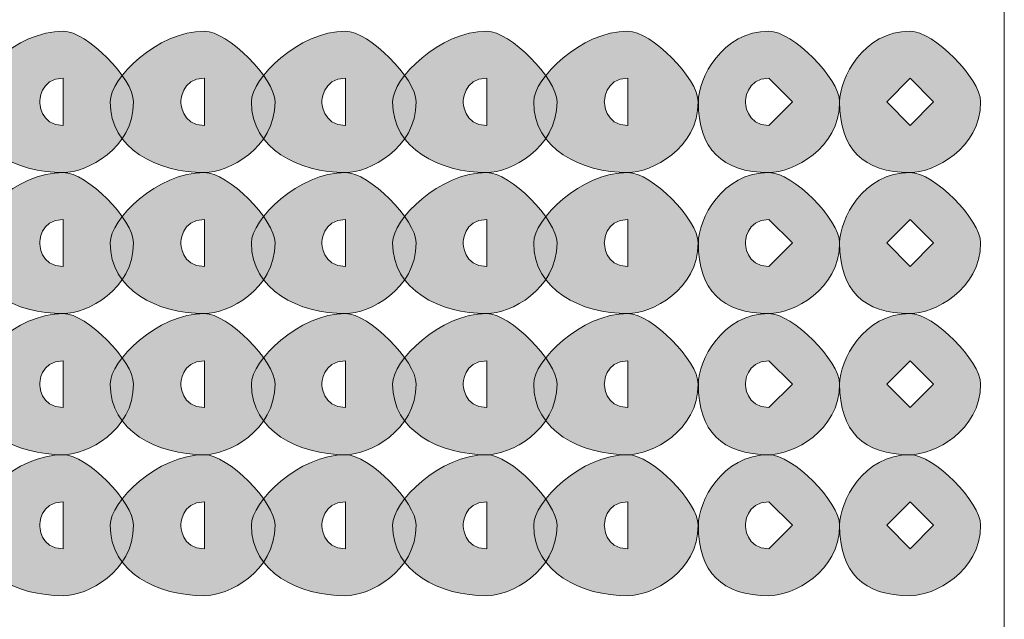
# Model space of a CAD drawing. Units: inches. Extents: x 0 to 210, y 0 to 297.
# Drawn here: x 145 to 146, y 111 to 112 of the extents above; entities that cross this region are included whole.
import ezdxf

# ---------------------------------------------------------------- set-up
doc = ezdxf.new("R2010")
doc.units = ezdxf.units.IN
doc.header["$MEASUREMENT"] = 0
doc.layers.add('Capa 1', color=7, linetype='Continuous')

# ---------------------------------------------------------------- blocks, each defined once
blk = doc.blocks.new('block 3')
at = {"layer": 'Capa 1', "true_color": 0x1d1d1b}
h = blk.add_hatch(color=179, dxfattribs=at)
h.dxf.hatch_style = 2
edge = h.paths.add_edge_path()
edge.add_spline(control_points=[(144.8643, 111.5767), (144.8643, 111.492), (144.7802, 111.4496), (144.7379, 111.4496), (144.6531, 111.4496), (144.5684, 111.492), (144.5684, 111.5767), (144.5684, 111.6191), (144.6531, 111.7038), (144.7379, 111.7038), (144.7802, 111.7038), (144.8643, 111.6191), (144.8643, 111.5767)], knot_values=[0, 0, 0, 0, 0.352778, 0.352778, 0.352778, 0.705556, 0.705556, 0.705556, 1.058334, 1.058334, 1.058334, 1.411112, 1.411112, 1.411112, 1.411112], degree=3, periodic=0)
edge.add_line((144.8643, 111.5767), (144.8643, 111.5767))
edge = h.paths.add_edge_path()
edge.add_spline(control_points=[(144.6955, 111.5767), (144.6955, 111.5767), (144.6955, 111.5344), (144.7379, 111.5344), (144.7379, 111.5344), (144.7379, 111.5767), (144.7379, 111.5767), (144.7379, 111.5767), (144.7379, 111.6191), (144.7379, 111.6191), (144.6955, 111.6191), (144.6955, 111.5767), (144.6955, 111.5767)], knot_values=[0, 0, 0, 0, 0.352778, 0.352778, 0.352778, 0.705556, 0.705556, 0.705556, 1.058334, 1.058334, 1.058334, 1.411112, 1.411112, 1.411112, 1.411112], degree=3, periodic=0)
edge.add_line((144.6955, 111.5767), (144.6955, 111.5767))
h = blk.add_hatch(color=179, dxfattribs=at)
h.dxf.hatch_style = 2
edge = h.paths.add_edge_path()
edge.add_spline(control_points=[(145.1189, 111.5767), (145.1189, 111.492), (145.0341, 111.4496), (144.9918, 111.4496), (144.907, 111.4496), (144.8223, 111.492), (144.8223, 111.5767), (144.8223, 111.6191), (144.907, 111.7038), (144.9918, 111.7038), (145.0341, 111.7038), (145.1189, 111.6191), (145.1189, 111.5767)], knot_values=[0, 0, 0, 0, 0.352778, 0.352778, 0.352778, 0.705556, 0.705556, 0.705556, 1.058334, 1.058334, 1.058334, 1.411112, 1.411112, 1.411112, 1.411112], degree=3, periodic=0)
edge.add_line((145.1189, 111.5767), (145.1189, 111.5767))
edge = h.paths.add_edge_path()
edge.add_spline(control_points=[(144.9494, 111.5767), (144.9494, 111.5767), (144.9494, 111.5344), (144.9918, 111.5344), (144.9918, 111.5344), (144.9918, 111.5767), (144.9918, 111.5767), (144.9918, 111.5767), (144.9918, 111.6191), (144.9918, 111.6191), (144.9494, 111.6191), (144.9494, 111.5767), (144.9494, 111.5767)], knot_values=[0, 0, 0, 0, 0.352778, 0.352778, 0.352778, 0.705556, 0.705556, 0.705556, 1.058334, 1.058334, 1.058334, 1.411112, 1.411112, 1.411112, 1.411112], degree=3, periodic=0)
edge.add_line((144.9494, 111.5767), (144.9494, 111.5767))
h = blk.add_hatch(color=179, dxfattribs=at)
h.dxf.hatch_style = 2
edge = h.paths.add_edge_path()
edge.add_spline(control_points=[(145.3728, 111.5767), (145.3728, 111.492), (145.288, 111.4496), (145.2457, 111.4496), (145.1613, 111.4496), (145.0765, 111.492), (145.0765, 111.5767), (145.0765, 111.6191), (145.1613, 111.7038), (145.2457, 111.7038), (145.288, 111.7038), (145.3728, 111.6191), (145.3728, 111.5767)], knot_values=[0, 0, 0, 0, 0.352778, 0.352778, 0.352778, 0.705556, 0.705556, 0.705556, 1.058334, 1.058334, 1.058334, 1.411112, 1.411112, 1.411112, 1.411112], degree=3, periodic=0)
edge.add_line((145.3728, 111.5767), (145.3728, 111.5767))
edge = h.paths.add_edge_path()
edge.add_spline(control_points=[(145.2033, 111.5767), (145.2033, 111.5767), (145.2033, 111.5344), (145.2457, 111.5344), (145.2457, 111.5344), (145.2457, 111.5767), (145.2457, 111.5767), (145.2457, 111.5767), (145.2457, 111.6191), (145.2457, 111.6191), (145.2033, 111.6191), (145.2033, 111.5767), (145.2033, 111.5767)], knot_values=[0, 0, 0, 0, 0.352778, 0.352778, 0.352778, 0.705556, 0.705556, 0.705556, 1.058334, 1.058334, 1.058334, 1.411112, 1.411112, 1.411112, 1.411112], degree=3, periodic=0)
edge.add_line((145.2033, 111.5767), (145.2033, 111.5767))
h = blk.add_hatch(color=179, dxfattribs=at)
h.dxf.hatch_style = 2
edge = h.paths.add_edge_path()
edge.add_spline(control_points=[(145.6263, 111.5767), (145.6263, 111.492), (145.5419, 111.4496), (145.4999, 111.4496), (145.4152, 111.4496), (145.3304, 111.492), (145.3304, 111.5767), (145.3304, 111.6191), (145.4152, 111.7038), (145.4999, 111.7038), (145.5419, 111.7038), (145.6263, 111.6191), (145.6263, 111.5767)], knot_values=[0, 0, 0, 0, 0.352778, 0.352778, 0.352778, 0.705556, 0.705556, 0.705556, 1.058334, 1.058334, 1.058334, 1.411112, 1.411112, 1.411112, 1.411112], degree=3, periodic=0)
edge.add_line((145.6263, 111.5767), (145.6263, 111.5767))
edge = h.paths.add_edge_path()
edge.add_spline(control_points=[(145.4575, 111.5767), (145.4575, 111.5767), (145.4575, 111.5344), (145.4999, 111.5344), (145.4999, 111.5344), (145.4999, 111.5767), (145.4999, 111.5767), (145.4999, 111.5767), (145.4999, 111.6191), (145.4999, 111.6191), (145.4575, 111.6191), (145.4575, 111.5767), (145.4575, 111.5767)], knot_values=[0, 0, 0, 0, 0.352778, 0.352778, 0.352778, 0.705556, 0.705556, 0.705556, 1.058334, 1.058334, 1.058334, 1.411112, 1.411112, 1.411112, 1.411112], degree=3, periodic=0)
edge.add_line((145.4575, 111.5767), (145.4575, 111.5767))
h = blk.add_hatch(color=179, dxfattribs=at)
h.dxf.hatch_style = 2
edge = h.paths.add_edge_path()
edge.add_spline(control_points=[(145.8803, 111.5767), (145.8803, 111.492), (145.7962, 111.4496), (145.7538, 111.4496), (145.6691, 111.4496), (145.5843, 111.492), (145.5843, 111.5767), (145.5843, 111.6191), (145.6691, 111.7038), (145.7538, 111.7038), (145.7962, 111.7038), (145.8803, 111.6191), (145.8803, 111.5767)], knot_values=[0, 0, 0, 0, 0.352778, 0.352778, 0.352778, 0.705556, 0.705556, 0.705556, 1.058334, 1.058334, 1.058334, 1.411112, 1.411112, 1.411112, 1.411112], degree=3, periodic=0)
edge.add_line((145.8803, 111.5767), (145.8803, 111.5767))
edge = h.paths.add_edge_path()
edge.add_spline(control_points=[(145.7114, 111.5767), (145.7114, 111.5767), (145.7114, 111.5344), (145.7538, 111.5344), (145.7538, 111.5344), (145.7538, 111.5767), (145.7538, 111.5767), (145.7538, 111.5767), (145.7538, 111.6191), (145.7538, 111.6191), (145.7114, 111.6191), (145.7114, 111.5767), (145.7114, 111.5767)], knot_values=[0, 0, 0, 0, 0.352778, 0.352778, 0.352778, 0.705556, 0.705556, 0.705556, 1.058334, 1.058334, 1.058334, 1.411112, 1.411112, 1.411112, 1.411112], degree=3, periodic=0)
edge.add_line((145.7114, 111.5767), (145.7114, 111.5767))
h = blk.add_hatch(color=179, dxfattribs=at)
h.dxf.hatch_style = 2
edge = h.paths.add_edge_path()
edge.add_spline(control_points=[(146.1348, 111.5767), (146.1348, 111.492), (146.0501, 111.4496), (146.0077, 111.4496), (145.923, 111.4496), (145.8806, 111.492), (145.8806, 111.5767), (145.8806, 111.6191), (145.923, 111.7038), (146.0077, 111.7038), (146.0501, 111.7038), (146.1348, 111.6191), (146.1348, 111.5767)], knot_values=[0, 0, 0, 0, 0.352778, 0.352778, 0.352778, 0.705556, 0.705556, 0.705556, 1.058334, 1.058334, 1.058334, 1.411112, 1.411112, 1.411112, 1.411112], degree=3, periodic=0)
edge.add_line((146.1348, 111.5767), (146.1348, 111.5767))
edge = h.paths.add_edge_path()
edge.add_spline(control_points=[(145.9653, 111.5767), (145.9653, 111.5767), (145.9653, 111.5344), (146.0077, 111.5344), (146.0077, 111.5344), (146.0501, 111.5767), (146.0501, 111.5767), (146.0501, 111.5767), (146.0077, 111.6191), (146.0077, 111.6191), (145.9653, 111.6191), (145.9653, 111.5767), (145.9653, 111.5767)], knot_values=[0, 0, 0, 0, 0.352778, 0.352778, 0.352778, 0.705556, 0.705556, 0.705556, 1.058334, 1.058334, 1.058334, 1.411112, 1.411112, 1.411112, 1.411112], degree=3, periodic=0)
edge.add_line((145.9653, 111.5767), (145.9653, 111.5767))
h = blk.add_hatch(color=179, dxfattribs=at)
h.dxf.hatch_style = 2
h.paths.add_polyline_path([(146.2196, 111.5767), (146.2616, 111.5344), (146.304, 111.5767), (146.2616, 111.6191)])
edge = h.paths.add_edge_path()
edge.add_spline(control_points=[(146.3884, 111.5767), (146.3884, 111.492), (146.304, 111.4496), (146.2616, 111.4496), (146.1772, 111.4496), (146.1348, 111.492), (146.1348, 111.5767), (146.1348, 111.6191), (146.1772, 111.7038), (146.2616, 111.7038), (146.304, 111.7038), (146.3884, 111.6191), (146.3884, 111.5767)], knot_values=[0, 0, 0, 0, 0.352778, 0.352778, 0.352778, 0.705556, 0.705556, 0.705556, 1.058334, 1.058334, 1.058334, 1.411112, 1.411112, 1.411112, 1.411112], degree=3, periodic=0)
edge.add_line((146.3884, 111.5767), (146.3884, 111.5767))
h = blk.add_hatch(color=179, dxfattribs=at)
h.dxf.hatch_style = 2
edge = h.paths.add_edge_path()
edge.add_spline(control_points=[(144.8643, 111.3228), (144.8643, 111.2381), (144.7802, 111.1957), (144.7379, 111.1957), (144.6531, 111.1957), (144.5684, 111.2381), (144.5684, 111.3228), (144.5684, 111.3652), (144.6531, 111.4496), (144.7379, 111.4496), (144.7802, 111.4496), (144.8643, 111.3652), (144.8643, 111.3228)], knot_values=[0, 0, 0, 0, 0.352778, 0.352778, 0.352778, 0.705556, 0.705556, 0.705556, 1.058334, 1.058334, 1.058334, 1.411112, 1.411112, 1.411112, 1.411112], degree=3, periodic=0)
edge.add_line((144.8643, 111.3228), (144.8643, 111.3228))
edge = h.paths.add_edge_path()
edge.add_spline(control_points=[(144.6955, 111.3228), (144.6955, 111.3228), (144.6955, 111.2804), (144.7379, 111.2804), (144.7379, 111.2804), (144.7379, 111.3228), (144.7379, 111.3228), (144.7379, 111.3228), (144.7379, 111.3652), (144.7379, 111.3652), (144.6955, 111.3652), (144.6955, 111.3228), (144.6955, 111.3228)], knot_values=[0, 0, 0, 0, 0.352778, 0.352778, 0.352778, 0.705556, 0.705556, 0.705556, 1.058334, 1.058334, 1.058334, 1.411112, 1.411112, 1.411112, 1.411112], degree=3, periodic=0)
edge.add_line((144.6955, 111.3228), (144.6955, 111.3228))
h = blk.add_hatch(color=179, dxfattribs=at)
h.dxf.hatch_style = 2
edge = h.paths.add_edge_path()
edge.add_spline(control_points=[(145.1189, 111.3228), (145.1189, 111.2381), (145.0341, 111.1957), (144.9918, 111.1957), (144.907, 111.1957), (144.8223, 111.2381), (144.8223, 111.3228), (144.8223, 111.3652), (144.907, 111.4496), (144.9918, 111.4496), (145.0341, 111.4496), (145.1189, 111.3652), (145.1189, 111.3228)], knot_values=[0, 0, 0, 0, 0.352778, 0.352778, 0.352778, 0.705556, 0.705556, 0.705556, 1.058334, 1.058334, 1.058334, 1.411112, 1.411112, 1.411112, 1.411112], degree=3, periodic=0)
edge.add_line((145.1189, 111.3228), (145.1189, 111.3228))
edge = h.paths.add_edge_path()
edge.add_spline(control_points=[(144.9494, 111.3228), (144.9494, 111.3228), (144.9494, 111.2804), (144.9918, 111.2804), (144.9918, 111.2804), (144.9918, 111.3228), (144.9918, 111.3228), (144.9918, 111.3228), (144.9918, 111.3652), (144.9918, 111.3652), (144.9494, 111.3652), (144.9494, 111.3228), (144.9494, 111.3228)], knot_values=[0, 0, 0, 0, 0.352778, 0.352778, 0.352778, 0.705556, 0.705556, 0.705556, 1.058334, 1.058334, 1.058334, 1.411112, 1.411112, 1.411112, 1.411112], degree=3, periodic=0)
edge.add_line((144.9494, 111.3228), (144.9494, 111.3228))
h = blk.add_hatch(color=179, dxfattribs=at)
h.dxf.hatch_style = 2
edge = h.paths.add_edge_path()
edge.add_spline(control_points=[(145.3728, 111.3228), (145.3728, 111.2381), (145.288, 111.1957), (145.2457, 111.1957), (145.1613, 111.1957), (145.0765, 111.2381), (145.0765, 111.3228), (145.0765, 111.3652), (145.1613, 111.4496), (145.2457, 111.4496), (145.288, 111.4496), (145.3728, 111.3652), (145.3728, 111.3228)], knot_values=[0, 0, 0, 0, 0.352778, 0.352778, 0.352778, 0.705556, 0.705556, 0.705556, 1.058334, 1.058334, 1.058334, 1.411112, 1.411112, 1.411112, 1.411112], degree=3, periodic=0)
edge.add_line((145.3728, 111.3228), (145.3728, 111.3228))
edge = h.paths.add_edge_path()
edge.add_spline(control_points=[(145.2033, 111.3228), (145.2033, 111.3228), (145.2033, 111.2804), (145.2457, 111.2804), (145.2457, 111.2804), (145.2457, 111.3228), (145.2457, 111.3228), (145.2457, 111.3228), (145.2457, 111.3652), (145.2457, 111.3652), (145.2033, 111.3652), (145.2033, 111.3228), (145.2033, 111.3228)], knot_values=[0, 0, 0, 0, 0.352778, 0.352778, 0.352778, 0.705556, 0.705556, 0.705556, 1.058334, 1.058334, 1.058334, 1.411112, 1.411112, 1.411112, 1.411112], degree=3, periodic=0)
edge.add_line((145.2033, 111.3228), (145.2033, 111.3228))
h = blk.add_hatch(color=179, dxfattribs=at)
h.dxf.hatch_style = 2
edge = h.paths.add_edge_path()
edge.add_spline(control_points=[(145.6263, 111.3228), (145.6263, 111.2381), (145.5419, 111.1957), (145.4999, 111.1957), (145.4152, 111.1957), (145.3304, 111.2381), (145.3304, 111.3228), (145.3304, 111.3652), (145.4152, 111.4496), (145.4999, 111.4496), (145.5419, 111.4496), (145.6263, 111.3652), (145.6263, 111.3228)], knot_values=[0, 0, 0, 0, 0.352778, 0.352778, 0.352778, 0.705556, 0.705556, 0.705556, 1.058334, 1.058334, 1.058334, 1.411112, 1.411112, 1.411112, 1.411112], degree=3, periodic=0)
edge.add_line((145.6263, 111.3228), (145.6263, 111.3228))
edge = h.paths.add_edge_path()
edge.add_spline(control_points=[(145.4575, 111.3228), (145.4575, 111.3228), (145.4575, 111.2804), (145.4999, 111.2804), (145.4999, 111.2804), (145.4999, 111.3228), (145.4999, 111.3228), (145.4999, 111.3228), (145.4999, 111.3652), (145.4999, 111.3652), (145.4575, 111.3652), (145.4575, 111.3228), (145.4575, 111.3228)], knot_values=[0, 0, 0, 0, 0.352778, 0.352778, 0.352778, 0.705556, 0.705556, 0.705556, 1.058334, 1.058334, 1.058334, 1.411112, 1.411112, 1.411112, 1.411112], degree=3, periodic=0)
edge.add_line((145.4575, 111.3228), (145.4575, 111.3228))
h = blk.add_hatch(color=179, dxfattribs=at)
h.dxf.hatch_style = 2
edge = h.paths.add_edge_path()
edge.add_spline(control_points=[(145.8803, 111.3228), (145.8803, 111.2381), (145.7962, 111.1957), (145.7538, 111.1957), (145.6691, 111.1957), (145.5843, 111.2381), (145.5843, 111.3228), (145.5843, 111.3652), (145.6691, 111.4496), (145.7538, 111.4496), (145.7962, 111.4496), (145.8803, 111.3652), (145.8803, 111.3228)], knot_values=[0, 0, 0, 0, 0.352778, 0.352778, 0.352778, 0.705556, 0.705556, 0.705556, 1.058334, 1.058334, 1.058334, 1.411112, 1.411112, 1.411112, 1.411112], degree=3, periodic=0)
edge.add_line((145.8803, 111.3228), (145.8803, 111.3228))
edge = h.paths.add_edge_path()
edge.add_spline(control_points=[(145.7114, 111.3228), (145.7114, 111.3228), (145.7114, 111.2804), (145.7538, 111.2804), (145.7538, 111.2804), (145.7538, 111.3228), (145.7538, 111.3228), (145.7538, 111.3228), (145.7538, 111.3652), (145.7538, 111.3652), (145.7114, 111.3652), (145.7114, 111.3228), (145.7114, 111.3228)], knot_values=[0, 0, 0, 0, 0.352778, 0.352778, 0.352778, 0.705556, 0.705556, 0.705556, 1.058334, 1.058334, 1.058334, 1.411112, 1.411112, 1.411112, 1.411112], degree=3, periodic=0)
edge.add_line((145.7114, 111.3228), (145.7114, 111.3228))
h = blk.add_hatch(color=179, dxfattribs=at)
h.dxf.hatch_style = 2
edge = h.paths.add_edge_path()
edge.add_spline(control_points=[(146.1348, 111.3228), (146.1348, 111.2381), (146.0501, 111.1957), (146.0077, 111.1957), (145.923, 111.1957), (145.8806, 111.2381), (145.8806, 111.3228), (145.8806, 111.3652), (145.923, 111.4496), (146.0077, 111.4496), (146.0501, 111.4496), (146.1348, 111.3652), (146.1348, 111.3228)], knot_values=[0, 0, 0, 0, 0.352778, 0.352778, 0.352778, 0.705556, 0.705556, 0.705556, 1.058334, 1.058334, 1.058334, 1.411112, 1.411112, 1.411112, 1.411112], degree=3, periodic=0)
edge.add_line((146.1348, 111.3228), (146.1348, 111.3228))
edge = h.paths.add_edge_path()
edge.add_spline(control_points=[(145.9653, 111.3228), (145.9653, 111.3228), (145.9653, 111.2804), (146.0077, 111.2804), (146.0077, 111.2804), (146.0501, 111.3228), (146.0501, 111.3228), (146.0501, 111.3228), (146.0077, 111.3652), (146.0077, 111.3652), (145.9653, 111.3652), (145.9653, 111.3228), (145.9653, 111.3228)], knot_values=[0, 0, 0, 0, 0.352778, 0.352778, 0.352778, 0.705556, 0.705556, 0.705556, 1.058334, 1.058334, 1.058334, 1.411112, 1.411112, 1.411112, 1.411112], degree=3, periodic=0)
edge.add_line((145.9653, 111.3228), (145.9653, 111.3228))
h = blk.add_hatch(color=179, dxfattribs=at)
h.dxf.hatch_style = 2
h.paths.add_polyline_path([(146.2196, 111.3228), (146.2616, 111.2804), (146.304, 111.3228), (146.2616, 111.3652)])
edge = h.paths.add_edge_path()
edge.add_spline(control_points=[(146.3884, 111.3228), (146.3884, 111.2381), (146.304, 111.1957), (146.2616, 111.1957), (146.1772, 111.1957), (146.1348, 111.2381), (146.1348, 111.3228), (146.1348, 111.3652), (146.1772, 111.4496), (146.2616, 111.4496), (146.304, 111.4496), (146.3884, 111.3652), (146.3884, 111.3228)], knot_values=[0, 0, 0, 0, 0.352778, 0.352778, 0.352778, 0.705556, 0.705556, 0.705556, 1.058334, 1.058334, 1.058334, 1.411112, 1.411112, 1.411112, 1.411112], degree=3, periodic=0)
edge.add_line((146.3884, 111.3228), (146.3884, 111.3228))
h = blk.add_hatch(color=179, dxfattribs=at)
h.dxf.hatch_style = 2
edge = h.paths.add_edge_path()
edge.add_spline(control_points=[(144.8643, 111.0689), (144.8643, 110.9842), (144.7802, 110.9418), (144.7379, 110.9418), (144.6531, 110.9418), (144.5684, 110.9842), (144.5684, 111.0689), (144.5684, 111.1109), (144.6531, 111.1957), (144.7379, 111.1957), (144.7802, 111.1957), (144.8643, 111.1109), (144.8643, 111.0689)], knot_values=[0, 0, 0, 0, 0.352778, 0.352778, 0.352778, 0.705556, 0.705556, 0.705556, 1.058334, 1.058334, 1.058334, 1.411112, 1.411112, 1.411112, 1.411112], degree=3, periodic=0)
edge.add_line((144.8643, 111.0689), (144.8643, 111.0689))
edge = h.paths.add_edge_path()
edge.add_spline(control_points=[(144.6955, 111.0689), (144.6955, 111.0689), (144.6955, 111.0265), (144.7379, 111.0265), (144.7379, 111.0265), (144.7379, 111.0689), (144.7379, 111.0689), (144.7379, 111.0689), (144.7379, 111.1109), (144.7379, 111.1109), (144.6955, 111.1109), (144.6955, 111.0689), (144.6955, 111.0689)], knot_values=[0, 0, 0, 0, 0.352778, 0.352778, 0.352778, 0.705556, 0.705556, 0.705556, 1.058334, 1.058334, 1.058334, 1.411112, 1.411112, 1.411112, 1.411112], degree=3, periodic=0)
edge.add_line((144.6955, 111.0689), (144.6955, 111.0689))
h = blk.add_hatch(color=179, dxfattribs=at)
h.dxf.hatch_style = 2
edge = h.paths.add_edge_path()
edge.add_spline(control_points=[(145.1189, 111.0689), (145.1189, 110.9842), (145.0341, 110.9418), (144.9918, 110.9418), (144.907, 110.9418), (144.8223, 110.9842), (144.8223, 111.0689), (144.8223, 111.1109), (144.907, 111.1957), (144.9918, 111.1957), (145.0341, 111.1957), (145.1189, 111.1109), (145.1189, 111.0689)], knot_values=[0, 0, 0, 0, 0.352778, 0.352778, 0.352778, 0.705556, 0.705556, 0.705556, 1.058334, 1.058334, 1.058334, 1.411112, 1.411112, 1.411112, 1.411112], degree=3, periodic=0)
edge.add_line((145.1189, 111.0689), (145.1189, 111.0689))
edge = h.paths.add_edge_path()
edge.add_spline(control_points=[(144.9494, 111.0689), (144.9494, 111.0689), (144.9494, 111.0265), (144.9918, 111.0265), (144.9918, 111.0265), (144.9918, 111.0689), (144.9918, 111.0689), (144.9918, 111.0689), (144.9918, 111.1109), (144.9918, 111.1109), (144.9494, 111.1109), (144.9494, 111.0689), (144.9494, 111.0689)], knot_values=[0, 0, 0, 0, 0.352778, 0.352778, 0.352778, 0.705556, 0.705556, 0.705556, 1.058334, 1.058334, 1.058334, 1.411112, 1.411112, 1.411112, 1.411112], degree=3, periodic=0)
edge.add_line((144.9494, 111.0689), (144.9494, 111.0689))
h = blk.add_hatch(color=179, dxfattribs=at)
h.dxf.hatch_style = 2
edge = h.paths.add_edge_path()
edge.add_spline(control_points=[(145.3728, 111.0689), (145.3728, 110.9842), (145.288, 110.9418), (145.2457, 110.9418), (145.1613, 110.9418), (145.0765, 110.9842), (145.0765, 111.0689), (145.0765, 111.1109), (145.1613, 111.1957), (145.2457, 111.1957), (145.288, 111.1957), (145.3728, 111.1109), (145.3728, 111.0689)], knot_values=[0, 0, 0, 0, 0.352778, 0.352778, 0.352778, 0.705556, 0.705556, 0.705556, 1.058334, 1.058334, 1.058334, 1.411112, 1.411112, 1.411112, 1.411112], degree=3, periodic=0)
edge.add_line((145.3728, 111.0689), (145.3728, 111.0689))
edge = h.paths.add_edge_path()
edge.add_spline(control_points=[(145.2033, 111.0689), (145.2033, 111.0689), (145.2033, 111.0265), (145.2457, 111.0265), (145.2457, 111.0265), (145.2457, 111.0689), (145.2457, 111.0689), (145.2457, 111.0689), (145.2457, 111.1109), (145.2457, 111.1109), (145.2033, 111.1109), (145.2033, 111.0689), (145.2033, 111.0689)], knot_values=[0, 0, 0, 0, 0.352778, 0.352778, 0.352778, 0.705556, 0.705556, 0.705556, 1.058334, 1.058334, 1.058334, 1.411112, 1.411112, 1.411112, 1.411112], degree=3, periodic=0)
edge.add_line((145.2033, 111.0689), (145.2033, 111.0689))
h = blk.add_hatch(color=179, dxfattribs=at)
h.dxf.hatch_style = 2
edge = h.paths.add_edge_path()
edge.add_spline(control_points=[(145.6263, 111.0689), (145.6263, 110.9842), (145.5419, 110.9418), (145.4999, 110.9418), (145.4152, 110.9418), (145.3304, 110.9842), (145.3304, 111.0689), (145.3304, 111.1109), (145.4152, 111.1957), (145.4999, 111.1957), (145.5419, 111.1957), (145.6263, 111.1109), (145.6263, 111.0689)], knot_values=[0, 0, 0, 0, 0.352778, 0.352778, 0.352778, 0.705556, 0.705556, 0.705556, 1.058334, 1.058334, 1.058334, 1.411112, 1.411112, 1.411112, 1.411112], degree=3, periodic=0)
edge.add_line((145.6263, 111.0689), (145.6263, 111.0689))
edge = h.paths.add_edge_path()
edge.add_spline(control_points=[(145.4575, 111.0689), (145.4575, 111.0689), (145.4575, 111.0265), (145.4999, 111.0265), (145.4999, 111.0265), (145.4999, 111.0689), (145.4999, 111.0689), (145.4999, 111.0689), (145.4999, 111.1109), (145.4999, 111.1109), (145.4575, 111.1109), (145.4575, 111.0689), (145.4575, 111.0689)], knot_values=[0, 0, 0, 0, 0.352778, 0.352778, 0.352778, 0.705556, 0.705556, 0.705556, 1.058334, 1.058334, 1.058334, 1.411112, 1.411112, 1.411112, 1.411112], degree=3, periodic=0)
edge.add_line((145.4575, 111.0689), (145.4575, 111.0689))
h = blk.add_hatch(color=179, dxfattribs=at)
h.dxf.hatch_style = 2
edge = h.paths.add_edge_path()
edge.add_spline(control_points=[(145.8803, 111.0689), (145.8803, 110.9842), (145.7962, 110.9418), (145.7538, 110.9418), (145.6691, 110.9418), (145.5843, 110.9842), (145.5843, 111.0689), (145.5843, 111.1109), (145.6691, 111.1957), (145.7538, 111.1957), (145.7962, 111.1957), (145.8803, 111.1109), (145.8803, 111.0689)], knot_values=[0, 0, 0, 0, 0.352778, 0.352778, 0.352778, 0.705556, 0.705556, 0.705556, 1.058334, 1.058334, 1.058334, 1.411112, 1.411112, 1.411112, 1.411112], degree=3, periodic=0)
edge.add_line((145.8803, 111.0689), (145.8803, 111.0689))
edge = h.paths.add_edge_path()
edge.add_spline(control_points=[(145.7114, 111.0689), (145.7114, 111.0689), (145.7114, 111.0265), (145.7538, 111.0265), (145.7538, 111.0265), (145.7538, 111.0689), (145.7538, 111.0689), (145.7538, 111.0689), (145.7538, 111.1109), (145.7538, 111.1109), (145.7114, 111.1109), (145.7114, 111.0689), (145.7114, 111.0689)], knot_values=[0, 0, 0, 0, 0.352778, 0.352778, 0.352778, 0.705556, 0.705556, 0.705556, 1.058334, 1.058334, 1.058334, 1.411112, 1.411112, 1.411112, 1.411112], degree=3, periodic=0)
edge.add_line((145.7114, 111.0689), (145.7114, 111.0689))
h = blk.add_hatch(color=179, dxfattribs=at)
h.dxf.hatch_style = 2
edge = h.paths.add_edge_path()
edge.add_spline(control_points=[(146.1348, 111.0689), (146.1348, 110.9842), (146.0501, 110.9418), (146.0077, 110.9418), (145.923, 110.9418), (145.8806, 110.9842), (145.8806, 111.0689), (145.8806, 111.1109), (145.923, 111.1957), (146.0077, 111.1957), (146.0501, 111.1957), (146.1348, 111.1109), (146.1348, 111.0689)], knot_values=[0, 0, 0, 0, 0.352778, 0.352778, 0.352778, 0.705556, 0.705556, 0.705556, 1.058334, 1.058334, 1.058334, 1.411112, 1.411112, 1.411112, 1.411112], degree=3, periodic=0)
edge.add_line((146.1348, 111.0689), (146.1348, 111.0689))
edge = h.paths.add_edge_path()
edge.add_spline(control_points=[(145.9653, 111.0689), (145.9653, 111.0689), (145.9653, 111.0265), (146.0077, 111.0265), (146.0077, 111.0265), (146.0501, 111.0689), (146.0501, 111.0689), (146.0501, 111.0689), (146.0077, 111.1109), (146.0077, 111.1109), (145.9653, 111.1109), (145.9653, 111.0689), (145.9653, 111.0689)], knot_values=[0, 0, 0, 0, 0.352778, 0.352778, 0.352778, 0.705556, 0.705556, 0.705556, 1.058334, 1.058334, 1.058334, 1.411112, 1.411112, 1.411112, 1.411112], degree=3, periodic=0)
edge.add_line((145.9653, 111.0689), (145.9653, 111.0689))
h = blk.add_hatch(color=179, dxfattribs=at)
h.dxf.hatch_style = 2
h.paths.add_polyline_path([(146.2196, 111.0689), (146.2616, 111.0265), (146.304, 111.0689), (146.2616, 111.1109)])
edge = h.paths.add_edge_path()
edge.add_spline(control_points=[(146.3884, 111.0689), (146.3884, 110.9842), (146.304, 110.9418), (146.2616, 110.9418), (146.1772, 110.9418), (146.1348, 110.9842), (146.1348, 111.0689), (146.1348, 111.1109), (146.1772, 111.1957), (146.2616, 111.1957), (146.304, 111.1957), (146.3884, 111.1109), (146.3884, 111.0689)], knot_values=[0, 0, 0, 0, 0.352778, 0.352778, 0.352778, 0.705556, 0.705556, 0.705556, 1.058334, 1.058334, 1.058334, 1.411112, 1.411112, 1.411112, 1.411112], degree=3, periodic=0)
edge.add_line((146.3884, 111.0689), (146.3884, 111.0689))
h = blk.add_hatch(color=179, dxfattribs=at)
h.dxf.hatch_style = 2
edge = h.paths.add_edge_path()
edge.add_spline(control_points=[(144.8643, 110.8147), (144.8643, 110.7303), (144.7802, 110.6879), (144.7379, 110.6879), (144.6531, 110.6879), (144.5684, 110.7303), (144.5684, 110.8147), (144.5684, 110.857), (144.6531, 110.9418), (144.7379, 110.9418), (144.7802, 110.9418), (144.8643, 110.857), (144.8643, 110.8147)], knot_values=[0, 0, 0, 0, 0.352778, 0.352778, 0.352778, 0.705556, 0.705556, 0.705556, 1.058334, 1.058334, 1.058334, 1.411112, 1.411112, 1.411112, 1.411112], degree=3, periodic=0)
edge.add_line((144.8643, 110.8147), (144.8643, 110.8147))
edge = h.paths.add_edge_path()
edge.add_spline(control_points=[(144.6955, 110.8147), (144.6955, 110.8147), (144.6955, 110.7723), (144.7379, 110.7723), (144.7379, 110.7723), (144.7379, 110.8147), (144.7379, 110.8147), (144.7379, 110.8147), (144.7379, 110.857), (144.7379, 110.857), (144.6955, 110.857), (144.6955, 110.8147), (144.6955, 110.8147)], knot_values=[0, 0, 0, 0, 0.352778, 0.352778, 0.352778, 0.705556, 0.705556, 0.705556, 1.058334, 1.058334, 1.058334, 1.411112, 1.411112, 1.411112, 1.411112], degree=3, periodic=0)
edge.add_line((144.6955, 110.8147), (144.6955, 110.8147))
h = blk.add_hatch(color=179, dxfattribs=at)
h.dxf.hatch_style = 2
edge = h.paths.add_edge_path()
edge.add_spline(control_points=[(145.1189, 110.8147), (145.1189, 110.7303), (145.0341, 110.6879), (144.9918, 110.6879), (144.907, 110.6879), (144.8223, 110.7303), (144.8223, 110.8147), (144.8223, 110.857), (144.907, 110.9418), (144.9918, 110.9418), (145.0341, 110.9418), (145.1189, 110.857), (145.1189, 110.8147)], knot_values=[0, 0, 0, 0, 0.352778, 0.352778, 0.352778, 0.705556, 0.705556, 0.705556, 1.058334, 1.058334, 1.058334, 1.411112, 1.411112, 1.411112, 1.411112], degree=3, periodic=0)
edge.add_line((145.1189, 110.8147), (145.1189, 110.8147))
edge = h.paths.add_edge_path()
edge.add_spline(control_points=[(144.9494, 110.8147), (144.9494, 110.8147), (144.9494, 110.7723), (144.9918, 110.7723), (144.9918, 110.7723), (144.9918, 110.8147), (144.9918, 110.8147), (144.9918, 110.8147), (144.9918, 110.857), (144.9918, 110.857), (144.9494, 110.857), (144.9494, 110.8147), (144.9494, 110.8147)], knot_values=[0, 0, 0, 0, 0.352778, 0.352778, 0.352778, 0.705556, 0.705556, 0.705556, 1.058334, 1.058334, 1.058334, 1.411112, 1.411112, 1.411112, 1.411112], degree=3, periodic=0)
edge.add_line((144.9494, 110.8147), (144.9494, 110.8147))
h = blk.add_hatch(color=179, dxfattribs=at)
h.dxf.hatch_style = 2
edge = h.paths.add_edge_path()
edge.add_spline(control_points=[(145.3728, 110.8147), (145.3728, 110.7303), (145.288, 110.6879), (145.2457, 110.6879), (145.1613, 110.6879), (145.0765, 110.7303), (145.0765, 110.8147), (145.0765, 110.857), (145.1613, 110.9418), (145.2457, 110.9418), (145.288, 110.9418), (145.3728, 110.857), (145.3728, 110.8147)], knot_values=[0, 0, 0, 0, 0.352778, 0.352778, 0.352778, 0.705556, 0.705556, 0.705556, 1.058334, 1.058334, 1.058334, 1.411112, 1.411112, 1.411112, 1.411112], degree=3, periodic=0)
edge.add_line((145.3728, 110.8147), (145.3728, 110.8147))
edge = h.paths.add_edge_path()
edge.add_spline(control_points=[(145.2033, 110.8147), (145.2033, 110.8147), (145.2033, 110.7723), (145.2457, 110.7723), (145.2457, 110.7723), (145.2457, 110.8147), (145.2457, 110.8147), (145.2457, 110.8147), (145.2457, 110.857), (145.2457, 110.857), (145.2033, 110.857), (145.2033, 110.8147), (145.2033, 110.8147)], knot_values=[0, 0, 0, 0, 0.352778, 0.352778, 0.352778, 0.705556, 0.705556, 0.705556, 1.058334, 1.058334, 1.058334, 1.411112, 1.411112, 1.411112, 1.411112], degree=3, periodic=0)
edge.add_line((145.2033, 110.8147), (145.2033, 110.8147))
h = blk.add_hatch(color=179, dxfattribs=at)
h.dxf.hatch_style = 2
edge = h.paths.add_edge_path()
edge.add_spline(control_points=[(145.6263, 110.8147), (145.6263, 110.7303), (145.5419, 110.6879), (145.4999, 110.6879), (145.4152, 110.6879), (145.3304, 110.7303), (145.3304, 110.8147), (145.3304, 110.857), (145.4152, 110.9418), (145.4999, 110.9418), (145.5419, 110.9418), (145.6263, 110.857), (145.6263, 110.8147)], knot_values=[0, 0, 0, 0, 0.352778, 0.352778, 0.352778, 0.705556, 0.705556, 0.705556, 1.058334, 1.058334, 1.058334, 1.411112, 1.411112, 1.411112, 1.411112], degree=3, periodic=0)
edge.add_line((145.6263, 110.8147), (145.6263, 110.8147))
edge = h.paths.add_edge_path()
edge.add_spline(control_points=[(145.4575, 110.8147), (145.4575, 110.8147), (145.4575, 110.7723), (145.4999, 110.7723), (145.4999, 110.7723), (145.4999, 110.8147), (145.4999, 110.8147), (145.4999, 110.8147), (145.4999, 110.857), (145.4999, 110.857), (145.4575, 110.857), (145.4575, 110.8147), (145.4575, 110.8147)], knot_values=[0, 0, 0, 0, 0.352778, 0.352778, 0.352778, 0.705556, 0.705556, 0.705556, 1.058334, 1.058334, 1.058334, 1.411112, 1.411112, 1.411112, 1.411112], degree=3, periodic=0)
edge.add_line((145.4575, 110.8147), (145.4575, 110.8147))
h = blk.add_hatch(color=179, dxfattribs=at)
h.dxf.hatch_style = 2
edge = h.paths.add_edge_path()
edge.add_spline(control_points=[(145.8803, 110.8147), (145.8803, 110.7303), (145.7962, 110.6879), (145.7538, 110.6879), (145.6691, 110.6879), (145.5843, 110.7303), (145.5843, 110.8147), (145.5843, 110.857), (145.6691, 110.9418), (145.7538, 110.9418), (145.7962, 110.9418), (145.8803, 110.857), (145.8803, 110.8147)], knot_values=[0, 0, 0, 0, 0.352778, 0.352778, 0.352778, 0.705556, 0.705556, 0.705556, 1.058334, 1.058334, 1.058334, 1.411112, 1.411112, 1.411112, 1.411112], degree=3, periodic=0)
edge.add_line((145.8803, 110.8147), (145.8803, 110.8147))
edge = h.paths.add_edge_path()
edge.add_spline(control_points=[(145.7114, 110.8147), (145.7114, 110.8147), (145.7114, 110.7723), (145.7538, 110.7723), (145.7538, 110.7723), (145.7538, 110.8147), (145.7538, 110.8147), (145.7538, 110.8147), (145.7538, 110.857), (145.7538, 110.857), (145.7114, 110.857), (145.7114, 110.8147), (145.7114, 110.8147)], knot_values=[0, 0, 0, 0, 0.352778, 0.352778, 0.352778, 0.705556, 0.705556, 0.705556, 1.058334, 1.058334, 1.058334, 1.411112, 1.411112, 1.411112, 1.411112], degree=3, periodic=0)
edge.add_line((145.7114, 110.8147), (145.7114, 110.8147))
h = blk.add_hatch(color=179, dxfattribs=at)
h.dxf.hatch_style = 2
edge = h.paths.add_edge_path()
edge.add_spline(control_points=[(146.1348, 110.8147), (146.1348, 110.7303), (146.0501, 110.6879), (146.0077, 110.6879), (145.923, 110.6879), (145.8806, 110.7303), (145.8806, 110.8147), (145.8806, 110.857), (145.923, 110.9418), (146.0077, 110.9418), (146.0501, 110.9418), (146.1348, 110.857), (146.1348, 110.8147)], knot_values=[0, 0, 0, 0, 0.352778, 0.352778, 0.352778, 0.705556, 0.705556, 0.705556, 1.058334, 1.058334, 1.058334, 1.411112, 1.411112, 1.411112, 1.411112], degree=3, periodic=0)
edge.add_line((146.1348, 110.8147), (146.1348, 110.8147))
edge = h.paths.add_edge_path()
edge.add_spline(control_points=[(145.9653, 110.8147), (145.9653, 110.8147), (145.9653, 110.7723), (146.0077, 110.7723), (146.0077, 110.7723), (146.0501, 110.8147), (146.0501, 110.8147), (146.0501, 110.8147), (146.0077, 110.857), (146.0077, 110.857), (145.9653, 110.857), (145.9653, 110.8147), (145.9653, 110.8147)], knot_values=[0, 0, 0, 0, 0.352778, 0.352778, 0.352778, 0.705556, 0.705556, 0.705556, 1.058334, 1.058334, 1.058334, 1.411112, 1.411112, 1.411112, 1.411112], degree=3, periodic=0)
edge.add_line((145.9653, 110.8147), (145.9653, 110.8147))
h = blk.add_hatch(color=179, dxfattribs=at)
h.dxf.hatch_style = 2
h.paths.add_polyline_path([(146.2196, 110.8147), (146.2616, 110.7723), (146.304, 110.8147), (146.2616, 110.857)])
edge = h.paths.add_edge_path()
edge.add_spline(control_points=[(146.3884, 110.8147), (146.3884, 110.7303), (146.304, 110.6879), (146.2616, 110.6879), (146.1772, 110.6879), (146.1348, 110.7303), (146.1348, 110.8147), (146.1348, 110.857), (146.1772, 110.9418), (146.2616, 110.9418), (146.304, 110.9418), (146.3884, 110.857), (146.3884, 110.8147)], knot_values=[0, 0, 0, 0, 0.352778, 0.352778, 0.352778, 0.705556, 0.705556, 0.705556, 1.058334, 1.058334, 1.058334, 1.411112, 1.411112, 1.411112, 1.411112], degree=3, periodic=0)
edge.add_line((146.3884, 110.8147), (146.3884, 110.8147))
at = {"layer": 'Capa 1', "color": 179, "lineweight": 18, "true_color": 0x1d1d1b}
blk.add_lwpolyline([(146.4311, 107.8092), (146.4311, 112.3388)], dxfattribs=at)
at = {"layer": 'Capa 1', "lineweight": 0}
for points in [[(146.2196, 111.5767), (146.2616, 111.5344), (146.304, 111.5767), (146.2616, 111.6191), (146.2196, 111.5767)], [(146.2196, 111.3228), (146.2616, 111.2804), (146.304, 111.3228), (146.2616, 111.3652), (146.2196, 111.3228)], [(146.2196, 111.0689), (146.2616, 111.0265), (146.304, 111.0689), (146.2616, 111.1109), (146.2196, 111.0689)], [(146.2196, 110.8147), (146.2616, 110.7723), (146.304, 110.8147), (146.2616, 110.857), (146.2196, 110.8147)]]:
    blk.add_lwpolyline(points, dxfattribs=at)
for points in [[(144.8643, 111.5767), (144.8643, 111.492), (144.7802, 111.4496), (144.7379, 111.4496), (144.6531, 111.4496), (144.5684, 111.492), (144.5684, 111.5767), (144.5684, 111.6191), (144.6531, 111.7038), (144.7379, 111.7038), (144.7802, 111.7038), (144.8643, 111.6191), (144.8643, 111.5767)], [(145.1189, 111.5767), (145.1189, 111.492), (145.0341, 111.4496), (144.9918, 111.4496), (144.907, 111.4496), (144.8223, 111.492), (144.8223, 111.5767), (144.8223, 111.6191), (144.907, 111.7038), (144.9918, 111.7038), (145.0341, 111.7038), (145.1189, 111.6191), (145.1189, 111.5767)], [(145.3728, 111.5767), (145.3728, 111.492), (145.288, 111.4496), (145.2457, 111.4496), (145.1613, 111.4496), (145.0765, 111.492), (145.0765, 111.5767), (145.0765, 111.6191), (145.1613, 111.7038), (145.2457, 111.7038), (145.288, 111.7038), (145.3728, 111.6191), (145.3728, 111.5767)], [(145.6263, 111.5767), (145.6263, 111.492), (145.5419, 111.4496), (145.4999, 111.4496), (145.4152, 111.4496), (145.3304, 111.492), (145.3304, 111.5767), (145.3304, 111.6191), (145.4152, 111.7038), (145.4999, 111.7038), (145.5419, 111.7038), (145.6263, 111.6191), (145.6263, 111.5767)], [(145.8803, 111.5767), (145.8803, 111.492), (145.7962, 111.4496), (145.7538, 111.4496), (145.6691, 111.4496), (145.5843, 111.492), (145.5843, 111.5767), (145.5843, 111.6191), (145.6691, 111.7038), (145.7538, 111.7038), (145.7962, 111.7038), (145.8803, 111.6191), (145.8803, 111.5767)], [(146.1348, 111.5767), (146.1348, 111.492), (146.0501, 111.4496), (146.0077, 111.4496), (145.923, 111.4496), (145.8806, 111.492), (145.8806, 111.5767), (145.8806, 111.6191), (145.923, 111.7038), (146.0077, 111.7038), (146.0501, 111.7038), (146.1348, 111.6191), (146.1348, 111.5767)], [(146.3884, 111.5767), (146.3884, 111.492), (146.304, 111.4496), (146.2616, 111.4496), (146.1772, 111.4496), (146.1348, 111.492), (146.1348, 111.5767), (146.1348, 111.6191), (146.1772, 111.7038), (146.2616, 111.7038), (146.304, 111.7038), (146.3884, 111.6191), (146.3884, 111.5767)], [(144.6955, 111.5767), (144.6955, 111.5767), (144.6955, 111.5344), (144.7379, 111.5344), (144.7379, 111.5344), (144.7379, 111.5767), (144.7379, 111.5767), (144.7379, 111.5767), (144.7379, 111.6191), (144.7379, 111.6191), (144.6955, 111.6191), (144.6955, 111.5767), (144.6955, 111.5767)], [(144.9494, 111.5767), (144.9494, 111.5767), (144.9494, 111.5344), (144.9918, 111.5344), (144.9918, 111.5344), (144.9918, 111.5767), (144.9918, 111.5767), (144.9918, 111.5767), (144.9918, 111.6191), (144.9918, 111.6191), (144.9494, 111.6191), (144.9494, 111.5767), (144.9494, 111.5767)], [(145.2033, 111.5767), (145.2033, 111.5767), (145.2033, 111.5344), (145.2457, 111.5344), (145.2457, 111.5344), (145.2457, 111.5767), (145.2457, 111.5767), (145.2457, 111.5767), (145.2457, 111.6191), (145.2457, 111.6191), (145.2033, 111.6191), (145.2033, 111.5767), (145.2033, 111.5767)], [(145.4575, 111.5767), (145.4575, 111.5767), (145.4575, 111.5344), (145.4999, 111.5344), (145.4999, 111.5344), (145.4999, 111.5767), (145.4999, 111.5767), (145.4999, 111.5767), (145.4999, 111.6191), (145.4999, 111.6191), (145.4575, 111.6191), (145.4575, 111.5767), (145.4575, 111.5767)], [(145.7114, 111.5767), (145.7114, 111.5767), (145.7114, 111.5344), (145.7538, 111.5344), (145.7538, 111.5344), (145.7538, 111.5767), (145.7538, 111.5767), (145.7538, 111.5767), (145.7538, 111.6191), (145.7538, 111.6191), (145.7114, 111.6191), (145.7114, 111.5767), (145.7114, 111.5767)], [(145.9653, 111.5767), (145.9653, 111.5767), (145.9653, 111.5344), (146.0077, 111.5344), (146.0077, 111.5344), (146.0501, 111.5767), (146.0501, 111.5767), (146.0501, 111.5767), (146.0077, 111.6191), (146.0077, 111.6191), (145.9653, 111.6191), (145.9653, 111.5767), (145.9653, 111.5767)], [(144.8643, 111.3228), (144.8643, 111.2381), (144.7802, 111.1957), (144.7379, 111.1957), (144.6531, 111.1957), (144.5684, 111.2381), (144.5684, 111.3228), (144.5684, 111.3652), (144.6531, 111.4496), (144.7379, 111.4496), (144.7802, 111.4496), (144.8643, 111.3652), (144.8643, 111.3228)], [(145.1189, 111.3228), (145.1189, 111.2381), (145.0341, 111.1957), (144.9918, 111.1957), (144.907, 111.1957), (144.8223, 111.2381), (144.8223, 111.3228), (144.8223, 111.3652), (144.907, 111.4496), (144.9918, 111.4496), (145.0341, 111.4496), (145.1189, 111.3652), (145.1189, 111.3228)], [(145.3728, 111.3228), (145.3728, 111.2381), (145.288, 111.1957), (145.2457, 111.1957), (145.1613, 111.1957), (145.0765, 111.2381), (145.0765, 111.3228), (145.0765, 111.3652), (145.1613, 111.4496), (145.2457, 111.4496), (145.288, 111.4496), (145.3728, 111.3652), (145.3728, 111.3228)], [(145.6263, 111.3228), (145.6263, 111.2381), (145.5419, 111.1957), (145.4999, 111.1957), (145.4152, 111.1957), (145.3304, 111.2381), (145.3304, 111.3228), (145.3304, 111.3652), (145.4152, 111.4496), (145.4999, 111.4496), (145.5419, 111.4496), (145.6263, 111.3652), (145.6263, 111.3228)], [(145.8803, 111.3228), (145.8803, 111.2381), (145.7962, 111.1957), (145.7538, 111.1957), (145.6691, 111.1957), (145.5843, 111.2381), (145.5843, 111.3228), (145.5843, 111.3652), (145.6691, 111.4496), (145.7538, 111.4496), (145.7962, 111.4496), (145.8803, 111.3652), (145.8803, 111.3228)], [(146.1348, 111.3228), (146.1348, 111.2381), (146.0501, 111.1957), (146.0077, 111.1957), (145.923, 111.1957), (145.8806, 111.2381), (145.8806, 111.3228), (145.8806, 111.3652), (145.923, 111.4496), (146.0077, 111.4496), (146.0501, 111.4496), (146.1348, 111.3652), (146.1348, 111.3228)], [(146.3884, 111.3228), (146.3884, 111.2381), (146.304, 111.1957), (146.2616, 111.1957), (146.1772, 111.1957), (146.1348, 111.2381), (146.1348, 111.3228), (146.1348, 111.3652), (146.1772, 111.4496), (146.2616, 111.4496), (146.304, 111.4496), (146.3884, 111.3652), (146.3884, 111.3228)], [(144.6955, 111.3228), (144.6955, 111.3228), (144.6955, 111.2804), (144.7379, 111.2804), (144.7379, 111.2804), (144.7379, 111.3228), (144.7379, 111.3228), (144.7379, 111.3228), (144.7379, 111.3652), (144.7379, 111.3652), (144.6955, 111.3652), (144.6955, 111.3228), (144.6955, 111.3228)], [(144.9494, 111.3228), (144.9494, 111.3228), (144.9494, 111.2804), (144.9918, 111.2804), (144.9918, 111.2804), (144.9918, 111.3228), (144.9918, 111.3228), (144.9918, 111.3228), (144.9918, 111.3652), (144.9918, 111.3652), (144.9494, 111.3652), (144.9494, 111.3228), (144.9494, 111.3228)], [(145.2033, 111.3228), (145.2033, 111.3228), (145.2033, 111.2804), (145.2457, 111.2804), (145.2457, 111.2804), (145.2457, 111.3228), (145.2457, 111.3228), (145.2457, 111.3228), (145.2457, 111.3652), (145.2457, 111.3652), (145.2033, 111.3652), (145.2033, 111.3228), (145.2033, 111.3228)], [(145.4575, 111.3228), (145.4575, 111.3228), (145.4575, 111.2804), (145.4999, 111.2804), (145.4999, 111.2804), (145.4999, 111.3228), (145.4999, 111.3228), (145.4999, 111.3228), (145.4999, 111.3652), (145.4999, 111.3652), (145.4575, 111.3652), (145.4575, 111.3228), (145.4575, 111.3228)], [(145.7114, 111.3228), (145.7114, 111.3228), (145.7114, 111.2804), (145.7538, 111.2804), (145.7538, 111.2804), (145.7538, 111.3228), (145.7538, 111.3228), (145.7538, 111.3228), (145.7538, 111.3652), (145.7538, 111.3652), (145.7114, 111.3652), (145.7114, 111.3228), (145.7114, 111.3228)], [(145.9653, 111.3228), (145.9653, 111.3228), (145.9653, 111.2804), (146.0077, 111.2804), (146.0077, 111.2804), (146.0501, 111.3228), (146.0501, 111.3228), (146.0501, 111.3228), (146.0077, 111.3652), (146.0077, 111.3652), (145.9653, 111.3652), (145.9653, 111.3228), (145.9653, 111.3228)], [(144.8643, 111.0689), (144.8643, 110.9842), (144.7802, 110.9418), (144.7379, 110.9418), (144.6531, 110.9418), (144.5684, 110.9842), (144.5684, 111.0689), (144.5684, 111.1109), (144.6531, 111.1957), (144.7379, 111.1957), (144.7802, 111.1957), (144.8643, 111.1109), (144.8643, 111.0689)], [(145.1189, 111.0689), (145.1189, 110.9842), (145.0341, 110.9418), (144.9918, 110.9418), (144.907, 110.9418), (144.8223, 110.9842), (144.8223, 111.0689), (144.8223, 111.1109), (144.907, 111.1957), (144.9918, 111.1957), (145.0341, 111.1957), (145.1189, 111.1109), (145.1189, 111.0689)], [(145.3728, 111.0689), (145.3728, 110.9842), (145.288, 110.9418), (145.2457, 110.9418), (145.1613, 110.9418), (145.0765, 110.9842), (145.0765, 111.0689), (145.0765, 111.1109), (145.1613, 111.1957), (145.2457, 111.1957), (145.288, 111.1957), (145.3728, 111.1109), (145.3728, 111.0689)], [(145.6263, 111.0689), (145.6263, 110.9842), (145.5419, 110.9418), (145.4999, 110.9418), (145.4152, 110.9418), (145.3304, 110.9842), (145.3304, 111.0689), (145.3304, 111.1109), (145.4152, 111.1957), (145.4999, 111.1957), (145.5419, 111.1957), (145.6263, 111.1109), (145.6263, 111.0689)], [(145.8803, 111.0689), (145.8803, 110.9842), (145.7962, 110.9418), (145.7538, 110.9418), (145.6691, 110.9418), (145.5843, 110.9842), (145.5843, 111.0689), (145.5843, 111.1109), (145.6691, 111.1957), (145.7538, 111.1957), (145.7962, 111.1957), (145.8803, 111.1109), (145.8803, 111.0689)], [(146.1348, 111.0689), (146.1348, 110.9842), (146.0501, 110.9418), (146.0077, 110.9418), (145.923, 110.9418), (145.8806, 110.9842), (145.8806, 111.0689), (145.8806, 111.1109), (145.923, 111.1957), (146.0077, 111.1957), (146.0501, 111.1957), (146.1348, 111.1109), (146.1348, 111.0689)], [(146.3884, 111.0689), (146.3884, 110.9842), (146.304, 110.9418), (146.2616, 110.9418), (146.1772, 110.9418), (146.1348, 110.9842), (146.1348, 111.0689), (146.1348, 111.1109), (146.1772, 111.1957), (146.2616, 111.1957), (146.304, 111.1957), (146.3884, 111.1109), (146.3884, 111.0689)], [(144.6955, 111.0689), (144.6955, 111.0689), (144.6955, 111.0265), (144.7379, 111.0265), (144.7379, 111.0265), (144.7379, 111.0689), (144.7379, 111.0689), (144.7379, 111.0689), (144.7379, 111.1109), (144.7379, 111.1109), (144.6955, 111.1109), (144.6955, 111.0689), (144.6955, 111.0689)], [(144.9494, 111.0689), (144.9494, 111.0689), (144.9494, 111.0265), (144.9918, 111.0265), (144.9918, 111.0265), (144.9918, 111.0689), (144.9918, 111.0689), (144.9918, 111.0689), (144.9918, 111.1109), (144.9918, 111.1109), (144.9494, 111.1109), (144.9494, 111.0689), (144.9494, 111.0689)], [(145.2033, 111.0689), (145.2033, 111.0689), (145.2033, 111.0265), (145.2457, 111.0265), (145.2457, 111.0265), (145.2457, 111.0689), (145.2457, 111.0689), (145.2457, 111.0689), (145.2457, 111.1109), (145.2457, 111.1109), (145.2033, 111.1109), (145.2033, 111.0689), (145.2033, 111.0689)], [(145.4575, 111.0689), (145.4575, 111.0689), (145.4575, 111.0265), (145.4999, 111.0265), (145.4999, 111.0265), (145.4999, 111.0689), (145.4999, 111.0689), (145.4999, 111.0689), (145.4999, 111.1109), (145.4999, 111.1109), (145.4575, 111.1109), (145.4575, 111.0689), (145.4575, 111.0689)], [(145.7114, 111.0689), (145.7114, 111.0689), (145.7114, 111.0265), (145.7538, 111.0265), (145.7538, 111.0265), (145.7538, 111.0689), (145.7538, 111.0689), (145.7538, 111.0689), (145.7538, 111.1109), (145.7538, 111.1109), (145.7114, 111.1109), (145.7114, 111.0689), (145.7114, 111.0689)], [(145.9653, 111.0689), (145.9653, 111.0689), (145.9653, 111.0265), (146.0077, 111.0265), (146.0077, 111.0265), (146.0501, 111.0689), (146.0501, 111.0689), (146.0501, 111.0689), (146.0077, 111.1109), (146.0077, 111.1109), (145.9653, 111.1109), (145.9653, 111.0689), (145.9653, 111.0689)], [(144.8643, 110.8147), (144.8643, 110.7303), (144.7802, 110.6879), (144.7379, 110.6879), (144.6531, 110.6879), (144.5684, 110.7303), (144.5684, 110.8147), (144.5684, 110.857), (144.6531, 110.9418), (144.7379, 110.9418), (144.7802, 110.9418), (144.8643, 110.857), (144.8643, 110.8147)], [(145.1189, 110.8147), (145.1189, 110.7303), (145.0341, 110.6879), (144.9918, 110.6879), (144.907, 110.6879), (144.8223, 110.7303), (144.8223, 110.8147), (144.8223, 110.857), (144.907, 110.9418), (144.9918, 110.9418), (145.0341, 110.9418), (145.1189, 110.857), (145.1189, 110.8147)], [(145.3728, 110.8147), (145.3728, 110.7303), (145.288, 110.6879), (145.2457, 110.6879), (145.1613, 110.6879), (145.0765, 110.7303), (145.0765, 110.8147), (145.0765, 110.857), (145.1613, 110.9418), (145.2457, 110.9418), (145.288, 110.9418), (145.3728, 110.857), (145.3728, 110.8147)], [(145.6263, 110.8147), (145.6263, 110.7303), (145.5419, 110.6879), (145.4999, 110.6879), (145.4152, 110.6879), (145.3304, 110.7303), (145.3304, 110.8147), (145.3304, 110.857), (145.4152, 110.9418), (145.4999, 110.9418), (145.5419, 110.9418), (145.6263, 110.857), (145.6263, 110.8147)], [(145.8803, 110.8147), (145.8803, 110.7303), (145.7962, 110.6879), (145.7538, 110.6879), (145.6691, 110.6879), (145.5843, 110.7303), (145.5843, 110.8147), (145.5843, 110.857), (145.6691, 110.9418), (145.7538, 110.9418), (145.7962, 110.9418), (145.8803, 110.857), (145.8803, 110.8147)], [(146.1348, 110.8147), (146.1348, 110.7303), (146.0501, 110.6879), (146.0077, 110.6879), (145.923, 110.6879), (145.8806, 110.7303), (145.8806, 110.8147), (145.8806, 110.857), (145.923, 110.9418), (146.0077, 110.9418), (146.0501, 110.9418), (146.1348, 110.857), (146.1348, 110.8147)], [(146.3884, 110.8147), (146.3884, 110.7303), (146.304, 110.6879), (146.2616, 110.6879), (146.1772, 110.6879), (146.1348, 110.7303), (146.1348, 110.8147), (146.1348, 110.857), (146.1772, 110.9418), (146.2616, 110.9418), (146.304, 110.9418), (146.3884, 110.857), (146.3884, 110.8147)], [(144.6955, 110.8147), (144.6955, 110.8147), (144.6955, 110.7723), (144.7379, 110.7723), (144.7379, 110.7723), (144.7379, 110.8147), (144.7379, 110.8147), (144.7379, 110.8147), (144.7379, 110.857), (144.7379, 110.857), (144.6955, 110.857), (144.6955, 110.8147), (144.6955, 110.8147)], [(144.9494, 110.8147), (144.9494, 110.8147), (144.9494, 110.7723), (144.9918, 110.7723), (144.9918, 110.7723), (144.9918, 110.8147), (144.9918, 110.8147), (144.9918, 110.8147), (144.9918, 110.857), (144.9918, 110.857), (144.9494, 110.857), (144.9494, 110.8147), (144.9494, 110.8147)], [(145.2033, 110.8147), (145.2033, 110.8147), (145.2033, 110.7723), (145.2457, 110.7723), (145.2457, 110.7723), (145.2457, 110.8147), (145.2457, 110.8147), (145.2457, 110.8147), (145.2457, 110.857), (145.2457, 110.857), (145.2033, 110.857), (145.2033, 110.8147), (145.2033, 110.8147)], [(145.4575, 110.8147), (145.4575, 110.8147), (145.4575, 110.7723), (145.4999, 110.7723), (145.4999, 110.7723), (145.4999, 110.8147), (145.4999, 110.8147), (145.4999, 110.8147), (145.4999, 110.857), (145.4999, 110.857), (145.4575, 110.857), (145.4575, 110.8147), (145.4575, 110.8147)], [(145.7114, 110.8147), (145.7114, 110.8147), (145.7114, 110.7723), (145.7538, 110.7723), (145.7538, 110.7723), (145.7538, 110.8147), (145.7538, 110.8147), (145.7538, 110.8147), (145.7538, 110.857), (145.7538, 110.857), (145.7114, 110.857), (145.7114, 110.8147), (145.7114, 110.8147)], [(145.9653, 110.8147), (145.9653, 110.8147), (145.9653, 110.7723), (146.0077, 110.7723), (146.0077, 110.7723), (146.0501, 110.8147), (146.0501, 110.8147), (146.0501, 110.8147), (146.0077, 110.857), (146.0077, 110.857), (145.9653, 110.857), (145.9653, 110.8147), (145.9653, 110.8147)]]:
    blk.add_open_spline(points, degree=3, knots=[0, 0, 0, 0, 1, 1, 1, 2, 2, 2, 3, 3, 3, 4, 4, 4, 4], dxfattribs=at)

msp = doc.modelspace()

# ---------------------------------------------------------------- block references
at = {"layer": 'Capa 1'}
msp.add_blockref('block 3', (0, 0), dxfattribs=at)

doc.saveas('drawing.dxf')
